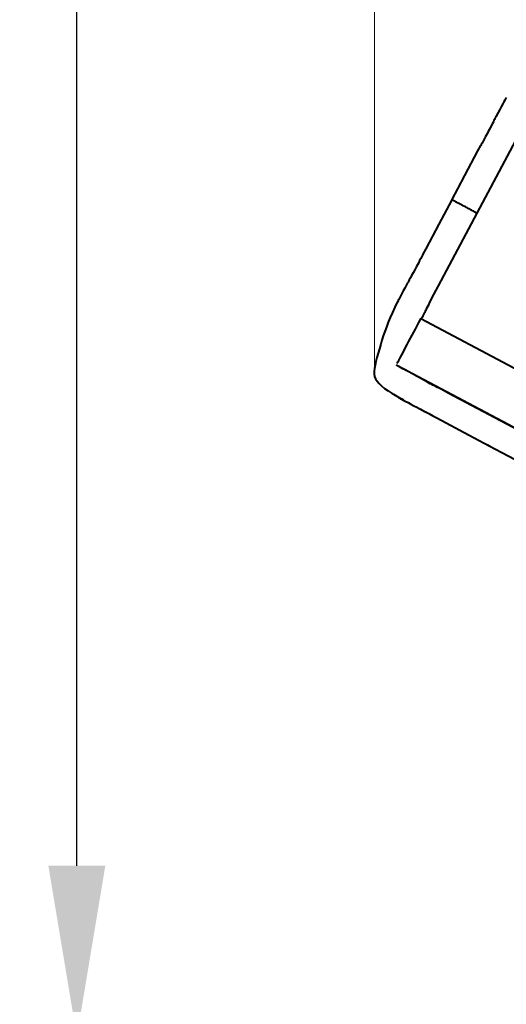
# Model space of a CAD drawing. Units: millimetres. Extents: x 4092 to 16829, y 4371 to 11786.
# Drawn here: x 7128 to 7982, y 5835 to 7564 of the extents above; entities that cross this region are included whole.
import ezdxf

# ---------------------------------------------------------------- set-up
doc = ezdxf.new("R2010")
doc.units = ezdxf.units.MM
doc.layers.add('DiKom', color=7, linetype='Continuous', lineweight=0)
doc.styles.add('style1', font='arialbd.ttf', dxfattribs={"width": 0.8})
doc.dimstyles.new('1-50', dxfattribs={"dimtxt": 600, "dimasz": 300, "dimexe": 100, "dimexo": 0, "dimgap": 300, "dimtad": 1, "dimtxsty": 'style1', "dimcen": 200, "dimclrd": 7, "dimclre": 7, "dimclrt": 7, "dimadec": 1, "dimazin": 2, "dimtfac": 1, "dimtmove": 0, "dimatfit": 2, "dimfxl": 1, "dimlwd": 25, "dimlwe": 18, "dimarcsym": 0})

# ---------------------------------------------------------------- blocks, each defined once
blk = doc.blocks.new('*D61')
at = {"layer": 'Defpoints', "color": 0, "transparency": 16777216}
for p in [(7227.9, 8649.3), (11124.1, 8649.3), (9856.5, 5778.7)]:
    blk.add_point(p, dxfattribs=at)
at = {"layer": 'DiKom', "color": 7, "lineweight": 18, "transparency": 16777216}
for p, q in [((11124.1, 8649.3), (7127.9, 8649.3)), ((9856.5, 5778.7), (7127.9, 5778.7))]:
    blk.add_line(p, q, dxfattribs=at)
at = {"layer": 'DiKom', "color": 7, "lineweight": 25, "transparency": 16777216}
blk.add_line((7227.9, 6078.7), (7227.9, 8349.3), dxfattribs=at)
at = {"layer": 'DiKom', "color": 7, "transparency": 16777216}
for points in [[(7177.9, 8349.3), (7277.9, 8349.3), (7227.9, 8649.3)], [(7177.9, 6078.7), (7277.9, 6078.7), (7227.9, 5778.7)]]:
    blk.add_solid(points, dxfattribs=at)
at = {"layer": 'DiKom', "color": 7, "transparency": 16777216, "insert": (6621.3, 7302.3), "char_height": 600, "attachment_point": 5, "rotation": 90, "style": 'style1'}
blk.add_mtext('2900', dxfattribs=at)
blk = doc.blocks.new('*D62')
at = {"layer": 'Defpoints', "color": 0, "transparency": 16777216}
for p in [(11733.2, 9019.7), (7750.3, 6952), (11733.2, 6935.2)]:
    blk.add_point(p, dxfattribs=at)
at = {"layer": 'DiKom', "color": 7, "lineweight": 18, "transparency": 16777216}
for p, q in [((7750.3, 6952), (7750.3, 9119.7)), ((11733.2, 6935.2), (11733.2, 9119.7))]:
    blk.add_line(p, q, dxfattribs=at)
at = {"layer": 'DiKom', "color": 7, "lineweight": 25, "transparency": 16777216}
blk.add_line((8050.3, 9019.7), (11433.2, 9019.7), dxfattribs=at)
at = {"layer": 'DiKom', "color": 7, "transparency": 16777216}
for points in [[(8050.3, 9069.7), (8050.3, 8969.7), (7750.3, 9019.7)], [(11433.2, 9069.7), (11433.2, 8969.7), (11733.2, 9019.7)]]:
    blk.add_solid(points, dxfattribs=at)
at = {"layer": 'DiKom', "color": 7, "transparency": 16777216, "insert": (9798.8, 9626.1), "char_height": 600, "attachment_point": 5, "style": 'style1'}
blk.add_mtext('4000', dxfattribs=at)
blk = doc.blocks.new('*D63')
at = {"layer": 'Defpoints', "color": 0, "transparency": 16777216}
for p in [(13214.1, 10785.6), (13214.1, 7703.2), (5985.5, 7144.3)]:
    blk.add_point(p, dxfattribs=at)
at = {"layer": 'DiKom', "color": 7, "lineweight": 18, "transparency": 16777216}
for p, q in [((5985.5, 7144.3), (5985.5, 10885.6)), ((13214.1, 7703.2), (13214.1, 10885.6))]:
    blk.add_line(p, q, dxfattribs=at)
at = {"layer": 'DiKom', "color": 7, "lineweight": 25, "transparency": 16777216}
blk.add_line((6285.5, 10785.6), (12914.1, 10785.6), dxfattribs=at)
at = {"layer": 'DiKom', "color": 7, "transparency": 16777216}
for points in [[(6285.5, 10835.6), (6285.5, 10735.6), (5985.5, 10785.6)], [(12914.1, 10835.6), (12914.1, 10735.6), (13214.1, 10785.6)]]:
    blk.add_solid(points, dxfattribs=at)
at = {"layer": 'DiKom', "color": 7, "transparency": 16777216, "insert": (9871.4, 11391.9), "char_height": 600, "attachment_point": 5, "style": 'style1'}
blk.add_mtext('7200', dxfattribs=at)
blk = doc.blocks.new('*D64')
at = {"layer": 'Defpoints', "color": 0, "transparency": 16777216}
for p in [(5092.7, 10136.8), (9871.2, 10136.8), (9613.3, 4371.3)]:
    blk.add_point(p, dxfattribs=at)
at = {"layer": 'DiKom', "color": 7, "lineweight": 18, "transparency": 16777216}
for p, q in [((9871.2, 10136.8), (4992.7, 10136.8)), ((9613.3, 4371.3), (4992.7, 4371.3))]:
    blk.add_line(p, q, dxfattribs=at)
at = {"layer": 'DiKom', "color": 7, "lineweight": 25, "transparency": 16777216}
blk.add_line((5092.7, 4671.3), (5092.7, 9836.8), dxfattribs=at)
at = {"layer": 'DiKom', "color": 7, "transparency": 16777216}
for points in [[(5042.7, 9836.8), (5142.7, 9836.8), (5092.7, 10136.8)], [(5042.7, 4671.3), (5142.7, 4671.3), (5092.7, 4371.3)]]:
    blk.add_solid(points, dxfattribs=at)
at = {"layer": 'DiKom', "color": 7, "transparency": 16777216, "insert": (4486.1, 7126.8), "char_height": 600, "attachment_point": 5, "rotation": 90, "style": 'style1'}
blk.add_mtext('5800', dxfattribs=at)

msp = doc.modelspace()

# ---------------------------------------------------------------- linework, layer by layer
at = {"layer": 'DiKom', "color": 7, "linetype": 'Continuous', "lineweight": 40}
for p, q in [((7930.438, 7224.445), (7998.375, 7352.216)), ((7886.027, 7247.421), (7885.55, 7246.518)), ((7886.29, 7247.918), (7886.555, 7248.415)), ((7862.5, 7096.674), (7930.438, 7224.445)), ((7828.486, 7032.702), (7831.849, 7039.027)), ((7831.849, 7039.027), (7832.079, 7039.459)), ((8109.54, 6891.377), (7831.849, 7039.027)), ((7832.079, 7039.459), (7832.365, 7039.998)), ((7810.944, 6999.709), (7822.111, 7020.711)), ((7822.111, 7020.711), (7828.486, 7032.702)), ((7798.254, 6975.843), (7807.937, 6994.054)), ((7807.937, 6994.054), (7810.944, 6999.709)), ((7796.012, 6971.628), (7798.254, 6975.843)), ((8066.349, 6810.147), (7788.659, 6957.798)), ((7867.309, 6915.409), (7862.59, 6917.918)), ((7879.929, 6908.698), (7867.309, 6915.409)), ((8066.113, 6809.703), (7879.929, 6908.698)), ((7840.086, 6875.524), (7841.186, 6874.955)), ((7841.186, 6874.955), (7843.013, 6874.01))]:
    msp.add_line(p, q, dxfattribs=at)
at = {"layer": 'DiKom', "color": 7, "linetype": 'Continuous', "lineweight": 40, "flags": 128}
for points in [[(7981.795, 7427.637), (7981.134, 7426.435), (7980.327, 7424.952), (7979.078, 7422.652), (7977.499, 7419.739), (7975.591, 7416.211), (7972.946, 7411.31), (7970.211, 7406.221), (7967.533, 7401.209), (7965.447, 7397.278), (7963.922, 7394.377), (7963.018, 7392.636), (7962.482, 7391.577), (7961.872, 7390.374), (7961.096, 7388.858), (7960.157, 7387.031), (7959.054, 7384.895), (7957.379, 7381.661), (7955.43, 7377.91), (7953.208, 7373.641), (7950.709, 7368.848), (7947.991, 7363.652), (7945.426, 7358.823), (7943.084, 7354.491), (7940.979, 7350.652), (7939.133, 7347.297), (7937.939, 7345.095), (7937.112, 7343.523)], [(7886.555, 7248.415), (7896.564, 7267.186), (7909.189, 7290.864), (7932.001, 7333.848), (7937.105, 7343.527)], [(7886.29, 7247.918), (7863.492, 7204.92), (7840.613, 7161.971), (7835.443, 7152.328)], [(7886.582, 7247.763), (7885.626, 7246.659), (7885.481, 7246.389)], [(7835.449, 7152.324), (7834.609, 7150.759), (7833.451, 7148.538), (7831.702, 7145.131), (7829.697, 7141.24), (7827.415, 7136.875), (7824.297, 7131.029), (7820.994, 7124.925), (7818.07, 7119.538), (7815.547, 7114.897), (7813.421, 7110.999), (7811.324, 7107.175), (7809.858, 7104.528), (7809.311, 7103.549), (7808.455, 7101.982), (7807.201, 7099.652), (7805.54, 7096.544), (7803.461, 7092.627), (7800.941, 7087.853), (7798.102, 7082.446), (7795.627, 7077.714), (7794.238, 7075.052), (7793.068, 7072.807), (7792.107, 7070.963), (7791.329, 7069.464), (7790.703, 7068.244)], [(7832.365, 7039.998), (7832.612, 7039.935), (7832.739, 7039.952), (7832.855, 7040.005), (7833.261, 7040.311), (7834.638, 7042.265), (7835.744, 7044.437), (7836.856, 7046.646), (7837.929, 7048.756), (7838.598, 7050.067), (7839.021, 7050.892), (7839.876, 7052.562), (7840.784, 7054.335), (7841.475, 7055.684), (7843.026, 7058.713), (7844.59, 7061.771), (7846.168, 7064.855), (7847.759, 7067.967), (7854.801, 7081.712), (7862.5, 7096.674)], [(7790.693, 7068.887), (7790.263, 7068.069), (7785.847, 7059.239), (7781.769, 7050.319), (7777.984, 7041.49), (7774.532, 7032.919), (7771.375, 7024.585), (7768.486, 7016.494), (7765.891, 7008.802), (7763.551, 7001.494), (7761.419, 6994.524), (7758.99, 6986.231), (7756.766, 6978.401), (7754.708, 6971.034), (7752.866, 6964.151), (7751.35, 6957.812), (7750.26, 6952.021), (7749.697, 6946.768), (7749.767, 6941.957), (7750.591, 6937.511), (7752.259, 6933.346), (7754.846, 6929.328), (7758.376, 6925.287), (7762.81, 6921.124), (7768.139, 6916.808), (7774.327, 6912.37), (7781.406, 6907.797), (7783.501, 6906.56), (7789.408, 6903.074), (7798.175, 6898.237), (7800.468, 6897.018)], [(7789.965, 6960.254), (7790.792, 6961.813), (7791.575, 6963.287), (7792.955, 6965.88), (7794.302, 6968.411), (7796.012, 6971.628)], [(7804.137, 6949.216), (7800.425, 6951.23), (7797.183, 6952.996), (7794.437, 6954.501)], [(7862.59, 6917.918), (7854.366, 6922.294), (7846.088, 6926.706), (7837.92, 6931.067), (7830.029, 6935.288), (7822.575, 6939.283), (7815.703, 6942.976), (7809.529, 6946.302), (7804.137, 6949.216)], [(7862.562, 6917.915), (7861.25, 6918.598), (7858.042, 6920.112), (7854.664, 6921.687), (7852.946, 6922.517), (7850.936, 6923.541), (7848.321, 6924.939), (7845.131, 6926.695), (7841.415, 6928.776), (7837.243, 6931.132), (7832.709, 6933.69), (7827.933, 6936.358), (7823.059, 6939.024), (7822.551, 6939.296)], [(7793.234, 6900.448), (7794.117, 6899.926), (7796.246, 6898.716), (7798.881, 6897.279), (7802.014, 6895.607), (7805.575, 6893.729), (7809.291, 6891.785), (7814.39, 6889.128), (7819.587, 6886.423), (7824.821, 6883.703), (7828.735, 6881.67), (7828.845, 6881.611)], [(7828.841, 6881.604), (7831.383, 6880.252), (7838.393, 6876.453), (7841.195, 6874.972), (7845.579, 6872.654), (7852.719, 6868.911), (7859.854, 6865.159), (7916.799, 6834.863), (7951.696, 6816.203), (7973.705, 6804.433), (8030.687, 6774.144)], [(7948.034, 6818.161), (7950.164, 6817.009), (7953.213, 6815.369)]]:
    msp.add_lwpolyline(points, dxfattribs=at)
at = {"layer": 'DiKom', "color": 7, "linetype": 'Continuous', "lineweight": 40}
msp.add_open_spline([(7930.438, 7224.445), (7928.269, 7225.598), (7923.929, 7227.905), (7917.555, 7231.295), (7911.453, 7234.539), (7905.759, 7237.567), (7900.602, 7240.309), (7896.181, 7242.659), (7892.555, 7244.588), (7889.718, 7246.096), (7887.75, 7247.142), (7886.715, 7247.692), (7886.599, 7247.755), (7886.581, 7247.764)], degree=3, knots=[0, 0, 0, 0, 0.10031987, 0.20081942, 0.30145866, 0.40219576, 0.50298878, 0.60379464, 0.69882374, 0.79379237, 0.88866456, 0.98340446, 1, 1, 1, 1], dxfattribs=at)

# ---------------------------------------------------------------- dimensions: what is measured, and where the dimension line sits
at = {"layer": 'DiKom'}
for base, p1, p2, text, picture, middle in [((13214.071, 10785.567), (5985.474, 7144.268), (13214.071, 7703.21), '7200', '*D63', (9871.426, 10785.567)), ((11733.182, 9019.71), (7750.26, 6952.021), (11733.182, 6935.204), '4000', '*D62', (9798.823, 9019.71))]:
    dim = msp.add_linear_dim(base=base, p1=p1, p2=p2, text=text, dimstyle='1-50', dxfattribs=at)
    dim.commit()
    dim.dimension.update_dxf_attribs({"geometry": picture, "text_midpoint": middle, "dimtype": 160})
for base, p1, p2, text, picture, middle in [((5092.683, 10136.823), (9613.284, 4371.327), (9871.215, 10136.823), '5800', '*D64', (5092.683, 7126.813)), ((7227.866, 8649.314), (9856.516, 5778.739), (11124.066, 8649.314), '2900', '*D61', (7227.866, 7302.288))]:
    dim = msp.add_linear_dim(base=base, p1=p1, p2=p2, angle=90, text=text, dimstyle='1-50', dxfattribs=at)
    dim.commit()
    dim.dimension.update_dxf_attribs({"geometry": picture, "text_midpoint": middle, "dimtype": 160})

doc.saveas('drawing.dxf')
